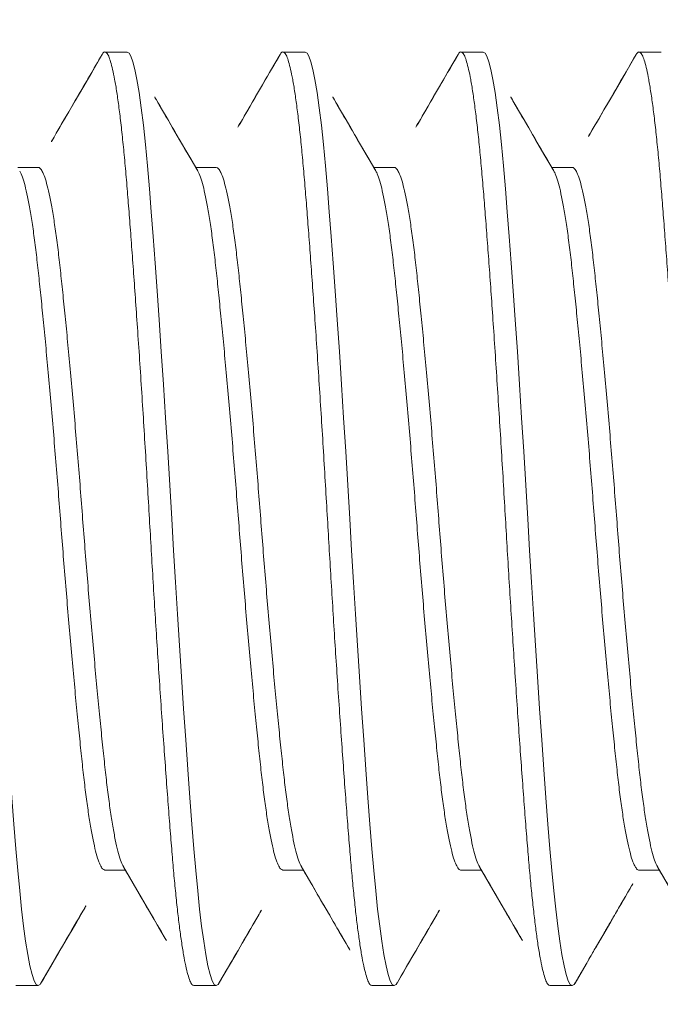
# Model space of a CAD drawing. Units: inches. Extents: x -23070062.9 to -23070020.1, y -31896233 to -31896205.7.
# Drawn here: x -23070045.9 to -23070045.9, y -31896213.5 to -31896213.4 of the extents above; entities that cross this region are included whole.
import ezdxf

# ---------------------------------------------------------------- set-up
doc = ezdxf.new("R2010")
doc.units = ezdxf.units.IN
doc.header["$MEASUREMENT"] = 0
doc.linetypes.add('SLD-Solid', pattern=[0])
doc.layers.add('Dimensions', color=7, linetype='Continuous')
doc.styles.get("Standard").update_dxf_attribs({"font": 'arial.ttf'})
doc.dimstyles.get("Standard").update_dxf_attribs({"dimtxt": 0.18, "dimasz": 0.18, "dimexe": 0.18, "dimexo": 0.0625, "dimgap": 0.09, "dimtad": 0, "dimtih": 1, "dimtoh": 1, "dimzin": 0, "dimdsep": 46, "dimlunit": 3, "dimtxsty": 'Standard', "dimcen": 0.09, "dimadec": 0, "dimazin": 0, "dimtfac": 1, "dimtofl": 0, "dimtmove": 0, "dimatfit": 3, "dimfxl": 1, "dimtolj": 1, "dimtzin": 0, "dimarcsym": 0})

# ---------------------------------------------------------------- blocks, each defined once
blk = doc.blocks.new('*D50')
at = {"layer": 'Defpoints', "color": 0, "transparency": 16777216}
for p in [(-23070046, -31896213.312005), (-23070046, -31896213.722627), (-23070045.395845, -31896213.722627)]:
    blk.add_point(p, dxfattribs=at)
at = {"layer": 'Dimensions', "color": 0, "lineweight": -2, "transparency": 16777216}
for p, q in [((-23070046, -31896213.660127), (-23070046, -31896213.132005)), ((-23070045.395845, -31896213.660127), (-23070045.395845, -31896213.132005)), ((-23070046, -31896213.312005), (-23070046.18, -31896213.312005)), ((-23070045.575845, -31896213.312005), (-23070045.82, -31896213.312005))]:
    blk.add_line(p, q, dxfattribs=at)
at = {"layer": 'Dimensions', "color": 0, "transparency": 16777216}
for points in [[(-23070045.82, -31896213.282005), (-23070045.82, -31896213.342005), (-23070046, -31896213.312005)], [(-23070045.575845, -31896213.282005), (-23070045.575845, -31896213.342005), (-23070045.395845, -31896213.312005)]]:
    blk.add_solid(points, dxfattribs=at)
at = {"layer": 'Dimensions', "color": 0, "transparency": 16777216, "insert": (-23070046.965382, -31896213.312005), "char_height": 0.18, "attachment_point": 5}
blk.add_mtext('\\A1;0.60" [15.35]', dxfattribs=at)

msp = doc.modelspace()

# ---------------------------------------------------------------- linework, layer by layer
at = {"color": 7, "linetype": 'SLD-Solid', "lineweight": 15}
for p, q in [((-23070045.8832, -31896213.436802), (-23070045.884503, -31896213.436802)), ((-23070045.872773, -31896213.436802), (-23070045.874076, -31896213.436802)), ((-23070045.862345, -31896213.436802), (-23070045.863649, -31896213.436802)), ((-23070045.851918, -31896213.436802), (-23070045.853221, -31896213.436802)), ((-23070045.888414, -31896213.443574), (-23070045.889608, -31896213.443574)), ((-23070045.877985, -31896213.443574), (-23070045.879181, -31896213.443574)), ((-23070045.867559, -31896213.443574), (-23070045.868754, -31896213.443574)), ((-23070045.857132, -31896213.443574), (-23070045.858326, -31896213.443574)), ((-23070045.884504, -31896213.484752), (-23070045.883309, -31896213.484752)), ((-23070045.874076, -31896213.484752), (-23070045.872881, -31896213.484752)), ((-23070045.863648, -31896213.484752), (-23070045.862454, -31896213.484752)), ((-23070045.853221, -31896213.484752), (-23070045.852026, -31896213.484752)), ((-23070045.889717, -31896213.491525), (-23070045.888414, -31896213.491525)), ((-23070045.87929, -31896213.491525), (-23070045.877986, -31896213.491525)), ((-23070045.868862, -31896213.491525), (-23070045.867559, -31896213.491525)), ((-23070045.858435, -31896213.491525), (-23070045.857131, -31896213.491525))]:
    msp.add_line(p, q, dxfattribs=at)
at = {"color": 7, "linetype": 'SLD-Solid', "lineweight": 15, "flags": 128}
for points in [[(-23070045.888249, -31896213.491365), (-23070045.888306, -31896213.491462), (-23070045.888414, -31896213.491525), (-23070045.888528, -31896213.491454), (-23070045.888647, -31896213.491239), (-23070045.88877, -31896213.490877), (-23070045.888894, -31896213.490367), (-23070045.88902, -31896213.489711), (-23070045.889147, -31896213.488914), (-23070045.889265, -31896213.488039), (-23070045.889382, -31896213.487051), (-23070045.889497, -31896213.485961), (-23070045.889609, -31896213.484777), (-23070045.889717, -31896213.483511), (-23070045.889832, -31896213.482071), (-23070045.889951, -31896213.480519), (-23070045.890073, -31896213.478866), (-23070045.890198, -31896213.477122), (-23070045.890324, -31896213.475301), (-23070045.89045, -31896213.473416), (-23070045.890569, -31896213.471595), (-23070045.890686, -31896213.469746), (-23070045.890801, -31896213.467882), (-23070045.890913, -31896213.466016), (-23070045.891021, -31896213.464163), (-23070045.891135, -31896213.462197), (-23070045.891254, -31896213.460218), (-23070045.891376, -31896213.458243), (-23070045.891501, -31896213.456287), (-23070045.891627, -31896213.454366), (-23070045.891754, -31896213.452498), (-23070045.891872, -31896213.450798), (-23070045.891989, -31896213.44917), (-23070045.892104, -31896213.447624), (-23070045.892216, -31896213.44617), (-23070045.892324, -31896213.444816), (-23070045.892439, -31896213.443475), (-23070045.892558, -31896213.442228), (-23070045.89268, -31896213.441088), (-23070045.892805, -31896213.440065), (-23070045.892931, -31896213.439171), (-23070045.893057, -31896213.438414), (-23070045.893176, -31896213.43783), (-23070045.893293, -31896213.437377), (-23070045.893408, -31896213.437055), (-23070045.893519, -31896213.436864), (-23070045.893627, -31896213.436802), (-23070045.893627, -31896213.436802)], [(-23070045.877821, -31896213.491364), (-23070045.877878, -31896213.491462), (-23070045.877986, -31896213.491525), (-23070045.878101, -31896213.491454), (-23070045.87822, -31896213.491239), (-23070045.878342, -31896213.490877), (-23070045.878467, -31896213.490367), (-23070045.878593, -31896213.489711), (-23070045.878719, -31896213.488914), (-23070045.878838, -31896213.488039), (-23070045.878955, -31896213.487051), (-23070045.87907, -31896213.485961), (-23070045.879182, -31896213.484777), (-23070045.87929, -31896213.483511), (-23070045.879404, -31896213.482071), (-23070045.879523, -31896213.480519), (-23070045.879646, -31896213.478866), (-23070045.87977, -31896213.477122), (-23070045.879896, -31896213.475301), (-23070045.880023, -31896213.473416), (-23070045.880141, -31896213.471595), (-23070045.880258, -31896213.469746), (-23070045.880373, -31896213.467882), (-23070045.880485, -31896213.466016), (-23070045.880593, -31896213.464163), (-23070045.880708, -31896213.462197), (-23070045.880827, -31896213.460218), (-23070045.880949, -31896213.458243), (-23070045.881074, -31896213.456287), (-23070045.8812, -31896213.454366), (-23070045.881326, -31896213.452498), (-23070045.881445, -31896213.450798), (-23070045.881562, -31896213.44917), (-23070045.881677, -31896213.447624), (-23070045.881789, -31896213.44617), (-23070045.881897, -31896213.444816), (-23070045.882011, -31896213.443475), (-23070045.88213, -31896213.442228), (-23070045.882252, -31896213.441088), (-23070045.882377, -31896213.440065), (-23070045.882503, -31896213.439171), (-23070045.88263, -31896213.438414), (-23070045.882748, -31896213.43783), (-23070045.882865, -31896213.437377), (-23070045.88298, -31896213.437055), (-23070045.883092, -31896213.436864), (-23070045.8832, -31896213.436802), (-23070045.8832, -31896213.436802)], [(-23070045.867393, -31896213.491364), (-23070045.867451, -31896213.491462), (-23070045.867559, -31896213.491525), (-23070045.867674, -31896213.491454), (-23070045.867793, -31896213.491239), (-23070045.867915, -31896213.490877), (-23070045.868039, -31896213.490367), (-23070045.868165, -31896213.489711), (-23070045.868292, -31896213.488914), (-23070045.86841, -31896213.488039), (-23070045.868528, -31896213.487051), (-23070045.868642, -31896213.485961), (-23070045.868754, -31896213.484777), (-23070045.868862, -31896213.483511), (-23070045.868977, -31896213.482071), (-23070045.869096, -31896213.480519), (-23070045.869218, -31896213.478866), (-23070045.869343, -31896213.477122), (-23070045.869469, -31896213.475301), (-23070045.869595, -31896213.473416), (-23070045.869714, -31896213.471595), (-23070045.869831, -31896213.469746), (-23070045.869946, -31896213.467882), (-23070045.870058, -31896213.466016), (-23070045.870166, -31896213.464163), (-23070045.87028, -31896213.462197), (-23070045.870399, -31896213.460218), (-23070045.870522, -31896213.458243), (-23070045.870646, -31896213.456287), (-23070045.870772, -31896213.454366), (-23070045.870899, -31896213.452498), (-23070045.871017, -31896213.450798), (-23070045.871134, -31896213.44917), (-23070045.871249, -31896213.447624), (-23070045.871361, -31896213.44617), (-23070045.871469, -31896213.444816), (-23070045.871584, -31896213.443475), (-23070045.871703, -31896213.442228), (-23070045.871825, -31896213.441088), (-23070045.87195, -31896213.440065), (-23070045.872076, -31896213.439171), (-23070045.872202, -31896213.438414), (-23070045.872321, -31896213.43783), (-23070045.872438, -31896213.437377), (-23070045.872553, -31896213.437055), (-23070045.872665, -31896213.436864), (-23070045.872773, -31896213.436802), (-23070045.872773, -31896213.436802)], [(-23070045.856966, -31896213.491363), (-23070045.857023, -31896213.491462), (-23070045.857131, -31896213.491525), (-23070045.857246, -31896213.491454), (-23070045.857365, -31896213.491239), (-23070045.857487, -31896213.490877), (-23070045.857612, -31896213.490367), (-23070045.857738, -31896213.489711), (-23070045.857864, -31896213.488914), (-23070045.857983, -31896213.488039), (-23070045.8581, -31896213.487051), (-23070045.858215, -31896213.485961), (-23070045.858327, -31896213.484777), (-23070045.858435, -31896213.483511), (-23070045.85855, -31896213.482071), (-23070045.858669, -31896213.480519), (-23070045.858791, -31896213.478866), (-23070045.858915, -31896213.477122), (-23070045.859041, -31896213.475301), (-23070045.859168, -31896213.473416), (-23070045.859286, -31896213.471595), (-23070045.859404, -31896213.469746), (-23070045.859518, -31896213.467882), (-23070045.85963, -31896213.466016), (-23070045.859738, -31896213.464163), (-23070045.859853, -31896213.462197), (-23070045.859972, -31896213.460218), (-23070045.860094, -31896213.458243), (-23070045.860219, -31896213.456287), (-23070045.860345, -31896213.454366), (-23070045.860471, -31896213.452498), (-23070045.86059, -31896213.450798), (-23070045.860707, -31896213.44917), (-23070045.860822, -31896213.447624), (-23070045.860934, -31896213.44617), (-23070045.861042, -31896213.444816), (-23070045.861156, -31896213.443475), (-23070045.861275, -31896213.442228), (-23070045.861398, -31896213.441088), (-23070045.861522, -31896213.440065), (-23070045.861648, -31896213.439171), (-23070045.861775, -31896213.438414), (-23070045.861893, -31896213.43783), (-23070045.86201, -31896213.437377), (-23070045.862125, -31896213.437055), (-23070045.862237, -31896213.436864), (-23070045.862345, -31896213.436802), (-23070045.862345, -31896213.436802)]]:
    msp.add_lwpolyline(points, dxfattribs=at)
at = {"color": 7, "linetype": 'SLD-Solid', "lineweight": 15}
for points, knots in [([(-23070045.87929, -31896213.491525), (-23070045.879328, -31896213.491511), (-23070045.879404, -31896213.491484), (-23070045.879523, -31896213.49126), (-23070045.879646, -31896213.4909), (-23070045.87977, -31896213.49039), (-23070045.879896, -31896213.489734), (-23070045.88002, -31896213.488952), (-23070045.880141, -31896213.488059), (-23070045.880258, -31896213.487072), (-23070045.880373, -31896213.485981), (-23070045.880485, -31896213.484797), (-23070045.880595, -31896213.4835), (-23070045.880708, -31896213.48208), (-23070045.880827, -31896213.480529), (-23070045.880949, -31896213.478876), (-23070045.881074, -31896213.477132), (-23070045.8812, -31896213.47531), (-23070045.881324, -31896213.473461), (-23070045.881445, -31896213.471604), (-23070045.881562, -31896213.469754), (-23070045.881677, -31896213.46789), (-23070045.881789, -31896213.466025), (-23070045.881899, -31896213.464125), (-23070045.882011, -31896213.462188), (-23070045.88213, -31896213.460209), (-23070045.882252, -31896213.458233), (-23070045.882377, -31896213.456277), (-23070045.882503, -31896213.454357), (-23070045.882627, -31896213.452524), (-23070045.882748, -31896213.45079), (-23070045.882865, -31896213.449162), (-23070045.88298, -31896213.447616), (-23070045.883092, -31896213.446162), (-23070045.883202, -31896213.444773), (-23070045.883315, -31896213.443452), (-23070045.883434, -31896213.442205), (-23070045.883556, -31896213.441064), (-23070045.883681, -31896213.440042), (-23070045.883807, -31896213.439148), (-23070045.883931, -31896213.438405), (-23070045.884052, -31896213.43781), (-23070045.884169, -31896213.437356), (-23070045.884284, -31896213.437035), (-23070045.884396, -31896213.436842), (-23070045.884506, -31896213.436784), (-23070045.884596, -31896213.436821), (-23070045.884652, -31896213.436931), (-23070045.884669, -31896213.436965)], [0, 0, 0, 0, 0.02216, 0.044582, 0.06721, 0.089986, 0.112848, 0.135733, 0.157274, 0.178726, 0.200038, 0.22116, 0.242046, 0.264206, 0.286628, 0.309257, 0.332033, 0.354895, 0.377779, 0.39932, 0.420772, 0.442084, 0.463206, 0.484093, 0.506252, 0.528674, 0.551303, 0.574079, 0.596941, 0.619825, 0.641366, 0.662818, 0.68413, 0.705253, 0.726139, 0.748299, 0.770721, 0.793349, 0.816125, 0.838987, 0.861872, 0.883413, 0.904865, 0.926177, 0.947299, 0.968185, 0.990345, 1, 1, 1, 1]), ([(-23070045.868862, -31896213.491525), (-23070045.8689, -31896213.491511), (-23070045.868977, -31896213.491484), (-23070045.869096, -31896213.49126), (-23070045.869218, -31896213.4909), (-23070045.869343, -31896213.49039), (-23070045.869469, -31896213.489734), (-23070045.869593, -31896213.488952), (-23070045.869714, -31896213.488059), (-23070045.869831, -31896213.487072), (-23070045.869946, -31896213.485981), (-23070045.870058, -31896213.484797), (-23070045.870168, -31896213.4835), (-23070045.87028, -31896213.48208), (-23070045.870399, -31896213.480529), (-23070045.870522, -31896213.478876), (-23070045.870646, -31896213.477132), (-23070045.870772, -31896213.47531), (-23070045.870896, -31896213.473461), (-23070045.871017, -31896213.471604), (-23070045.871134, -31896213.469754), (-23070045.871249, -31896213.46789), (-23070045.871361, -31896213.466025), (-23070045.871471, -31896213.464125), (-23070045.871584, -31896213.462188), (-23070045.871703, -31896213.460209), (-23070045.871825, -31896213.458233), (-23070045.87195, -31896213.456277), (-23070045.872076, -31896213.454357), (-23070045.8722, -31896213.452524), (-23070045.872321, -31896213.45079), (-23070045.872438, -31896213.449162), (-23070045.872553, -31896213.447616), (-23070045.872665, -31896213.446162), (-23070045.872775, -31896213.444773), (-23070045.872887, -31896213.443452), (-23070045.873006, -31896213.442205), (-23070045.873128, -31896213.441064), (-23070045.873253, -31896213.440042), (-23070045.873379, -31896213.439148), (-23070045.873503, -31896213.438405), (-23070045.873624, -31896213.43781), (-23070045.873741, -31896213.437356), (-23070045.873856, -31896213.437035), (-23070045.873968, -31896213.436842), (-23070045.874078, -31896213.436784), (-23070045.874168, -31896213.43682), (-23070045.874224, -31896213.43693), (-23070045.874241, -31896213.436963)], [0, 0, 0, 0, 0.022164, 0.04459, 0.067223, 0.090004, 0.11287, 0.135758, 0.157303, 0.17876, 0.200076, 0.221202, 0.242092, 0.264256, 0.286683, 0.309315, 0.332096, 0.354962, 0.377851, 0.399396, 0.420852, 0.442168, 0.463294, 0.484185, 0.506348, 0.528775, 0.551408, 0.574188, 0.597054, 0.619943, 0.641488, 0.662944, 0.68426, 0.705387, 0.726277, 0.748441, 0.770867, 0.7935, 0.81628, 0.839146, 0.862035, 0.88358, 0.905037, 0.926353, 0.947479, 0.968369, 0.990533, 1, 1, 1, 1]), ([(-23070045.858435, -31896213.491525), (-23070045.858473, -31896213.491511), (-23070045.858549, -31896213.491484), (-23070045.858669, -31896213.49126), (-23070045.858791, -31896213.4909), (-23070045.858915, -31896213.49039), (-23070045.859041, -31896213.489734), (-23070045.859165, -31896213.488952), (-23070045.859286, -31896213.488059), (-23070045.859404, -31896213.487072), (-23070045.859518, -31896213.485981), (-23070045.85963, -31896213.484797), (-23070045.85974, -31896213.4835), (-23070045.859853, -31896213.48208), (-23070045.859972, -31896213.480529), (-23070045.860094, -31896213.478876), (-23070045.860219, -31896213.477132), (-23070045.860345, -31896213.47531), (-23070045.860469, -31896213.473461), (-23070045.86059, -31896213.471604), (-23070045.860707, -31896213.469754), (-23070045.860822, -31896213.46789), (-23070045.860934, -31896213.466025), (-23070045.861044, -31896213.464125), (-23070045.861156, -31896213.462188), (-23070045.861275, -31896213.460209), (-23070045.861398, -31896213.458233), (-23070045.861522, -31896213.456277), (-23070045.861648, -31896213.454357), (-23070045.861772, -31896213.452524), (-23070045.861893, -31896213.45079), (-23070045.86201, -31896213.449162), (-23070045.862125, -31896213.447616), (-23070045.862237, -31896213.446162), (-23070045.862347, -31896213.444773), (-23070045.86246, -31896213.443452), (-23070045.862579, -31896213.442205), (-23070045.862701, -31896213.441064), (-23070045.862826, -31896213.440042), (-23070045.862952, -31896213.439148), (-23070045.863076, -31896213.438405), (-23070045.863197, -31896213.43781), (-23070045.863314, -31896213.437356), (-23070045.863429, -31896213.437035), (-23070045.863541, -31896213.436842), (-23070045.863651, -31896213.436784), (-23070045.863741, -31896213.43682), (-23070045.863797, -31896213.43693), (-23070045.863813, -31896213.436963)], [0, 0, 0, 0, 0.022165, 0.044592, 0.067226, 0.090007, 0.112874, 0.135764, 0.15731, 0.178767, 0.200084, 0.221212, 0.242103, 0.264268, 0.286695, 0.309329, 0.33211, 0.354977, 0.377867, 0.399413, 0.42087, 0.442187, 0.463314, 0.484205, 0.50637, 0.528798, 0.551432, 0.574213, 0.59708, 0.61997, 0.641516, 0.662973, 0.68429, 0.705417, 0.726308, 0.748473, 0.7709, 0.793534, 0.816316, 0.839183, 0.862072, 0.883618, 0.905076, 0.926392, 0.94752, 0.968411, 0.990576, 1, 1, 1, 1]), ([(-23070045.848007, -31896213.491525), (-23070045.848045, -31896213.491511), (-23070045.848122, -31896213.491484), (-23070045.848241, -31896213.49126), (-23070045.848363, -31896213.4909), (-23070045.848488, -31896213.49039), (-23070045.848614, -31896213.489734), (-23070045.848738, -31896213.488952), (-23070045.848859, -31896213.488059), (-23070045.848976, -31896213.487072), (-23070045.849091, -31896213.485981), (-23070045.849203, -31896213.484797), (-23070045.849313, -31896213.4835), (-23070045.849425, -31896213.48208), (-23070045.849545, -31896213.480529), (-23070045.849667, -31896213.478876), (-23070045.849791, -31896213.477132), (-23070045.849917, -31896213.47531), (-23070045.850041, -31896213.473461), (-23070045.850162, -31896213.471604), (-23070045.85028, -31896213.469754), (-23070045.850394, -31896213.46789), (-23070045.850506, -31896213.466025), (-23070045.850616, -31896213.464125), (-23070045.850729, -31896213.462188), (-23070045.850848, -31896213.460209), (-23070045.85097, -31896213.458233), (-23070045.851095, -31896213.456277), (-23070045.851221, -31896213.454357), (-23070045.851345, -31896213.452524), (-23070045.851466, -31896213.45079), (-23070045.851583, -31896213.449162), (-23070045.851698, -31896213.447616), (-23070045.85181, -31896213.446162), (-23070045.85192, -31896213.444773), (-23070045.852032, -31896213.443452), (-23070045.852151, -31896213.442205), (-23070045.852274, -31896213.441064), (-23070045.852398, -31896213.440042), (-23070045.852524, -31896213.439148), (-23070045.852648, -31896213.438405), (-23070045.852769, -31896213.43781), (-23070045.852886, -31896213.437356), (-23070045.853001, -31896213.437035), (-23070045.853113, -31896213.436842), (-23070045.853223, -31896213.436784), (-23070045.853313, -31896213.436821), (-23070045.85337, -31896213.436931), (-23070045.853387, -31896213.436965)], [0, 0, 0, 0, 0.02216, 0.044582, 0.067211, 0.089987, 0.112849, 0.135734, 0.157275, 0.178727, 0.200039, 0.221162, 0.242049, 0.264208, 0.286631, 0.30926, 0.332036, 0.354898, 0.377782, 0.399324, 0.420776, 0.442088, 0.463211, 0.484097, 0.506257, 0.528679, 0.551308, 0.574084, 0.596946, 0.619831, 0.641372, 0.662824, 0.684137, 0.705259, 0.726146, 0.748305, 0.770728, 0.793357, 0.816133, 0.838995, 0.861879, 0.883421, 0.904873, 0.926185, 0.947308, 0.968194, 0.990354, 1, 1, 1, 1]), ([(-23070045.884669, -31896213.436947), (-23070045.885159, -31896213.43779), (-23070045.885916, -31896213.439095), (-23070045.886831, -31896213.440668), (-23070045.887625, -31896213.442034), (-23070045.888152, -31896213.442939), (-23070045.888522, -31896213.443574)], [0, 0, 0, 0, 0.3816071, 0.590114, 0.7123263, 1, 1, 1, 1]), ([(-23070045.874241, -31896213.436945), (-23070045.874901, -31896213.438084), (-23070045.876185, -31896213.440294), (-23070045.877471, -31896213.442503), (-23070045.878095, -31896213.443574)], [0, 0, 0, 0, 0.514955, 1, 1, 1, 1]), ([(-23070045.863813, -31896213.436945), (-23070045.864474, -31896213.438084), (-23070045.865757, -31896213.440294), (-23070045.867044, -31896213.442503), (-23070045.867668, -31896213.443574)], [0, 0, 0, 0, 0.515076, 1, 1, 1, 1]), ([(-23070045.853387, -31896213.436947), (-23070045.853792, -31896213.437645), (-23070045.854354, -31896213.438613), (-23070045.855185, -31896213.440043), (-23070045.856063, -31896213.441554), (-23070045.856786, -31896213.442795), (-23070045.85724, -31896213.443574)], [0, 0, 0, 0, 0.316032, 0.437928, 0.646986, 1, 1, 1, 1]), ([(-23070045.879069, -31896213.443768), (-23070045.87973, -31896213.442632), (-23070045.881054, -31896213.440359), (-23070045.882375, -31896213.438084), (-23070045.883036, -31896213.436945)], [0, 0, 0, 0, 0.499623, 1, 1, 1, 1]), ([(-23070045.868641, -31896213.443768), (-23070045.869302, -31896213.442632), (-23070045.870626, -31896213.440359), (-23070045.871947, -31896213.438084), (-23070045.872608, -31896213.436946)], [0, 0, 0, 0, 0.4996264, 1, 1, 1, 1]), ([(-23070045.858213, -31896213.443769), (-23070045.858875, -31896213.442633), (-23070045.860199, -31896213.44036), (-23070045.861519, -31896213.438085), (-23070045.86218, -31896213.436946)], [0, 0, 0, 0, 0.499625, 1, 1, 1, 1]), ([(-23070045.884504, -31896213.484752), (-23070045.884549, -31896213.484737), (-23070045.884642, -31896213.484707), (-23070045.884786, -31896213.484464), (-23070045.884934, -31896213.484073), (-23070045.885085, -31896213.483519), (-23070045.885236, -31896213.482817), (-23070045.885384, -31896213.481975), (-23070045.88553, -31896213.481009), (-23070045.885671, -31896213.479927), (-23070045.885808, -31896213.478732), (-23070045.885945, -31896213.477421), (-23070045.886089, -31896213.475992), (-23070045.886237, -31896213.474457), (-23070045.886388, -31896213.472832), (-23070045.886539, -31896213.471146), (-23070045.886688, -31896213.469419), (-23070045.886833, -31896213.467673), (-23070045.886975, -31896213.465918), (-23070045.887111, -31896213.464153), (-23070045.887248, -31896213.462376), (-23070045.887393, -31896213.460589), (-23070045.887541, -31896213.458812), (-23070045.887692, -31896213.457067), (-23070045.887842, -31896213.455385), (-23070045.887991, -31896213.453785), (-23070045.888137, -31896213.452282), (-23070045.888278, -31896213.450881), (-23070045.888415, -31896213.449579), (-23070045.888552, -31896213.448378), (-23070045.888696, -31896213.447279), (-23070045.888844, -31896213.446301), (-23070045.888995, -31896213.445459), (-23070045.889146, -31896213.444765), (-23070045.889295, -31896213.444236), (-23070045.889411, -31896213.44391), (-23070045.889477, -31896213.443814), (-23070045.889495, -31896213.443787)], [0, 0, 0, 0, 0.028701, 0.057852, 0.087289, 0.116899, 0.146564, 0.175639, 0.204541, 0.233162, 0.261403, 0.290161, 0.319312, 0.348749, 0.378359, 0.408024, 0.437099, 0.466001, 0.494622, 0.522863, 0.551621, 0.580772, 0.610209, 0.639819, 0.669484, 0.698559, 0.727461, 0.756083, 0.784323, 0.813081, 0.842232, 0.871669, 0.901279, 0.930944, 0.960019, 0.988921, 1, 1, 1, 1]), ([(-23070045.883423, -31896213.484537), (-23070045.883443, -31896213.484508), (-23070045.883511, -31896213.484406), (-23070045.883631, -31896213.484066), (-23070045.883781, -31896213.483521), (-23070045.883932, -31896213.482816), (-23070045.884081, -31896213.481975), (-23070045.884226, -31896213.481009), (-23070045.884368, -31896213.479927), (-23070045.884504, -31896213.478732), (-23070045.884641, -31896213.477421), (-23070045.884786, -31896213.475992), (-23070045.884934, -31896213.474457), (-23070045.885085, -31896213.472832), (-23070045.885236, -31896213.471146), (-23070045.885384, -31896213.469419), (-23070045.88553, -31896213.467673), (-23070045.885671, -31896213.465918), (-23070045.885808, -31896213.464153), (-23070045.885945, -31896213.462376), (-23070045.886089, -31896213.460589), (-23070045.886237, -31896213.458812), (-23070045.886388, -31896213.457067), (-23070045.886539, -31896213.455385), (-23070045.886688, -31896213.453785), (-23070045.886833, -31896213.452282), (-23070045.886975, -31896213.450881), (-23070045.887111, -31896213.449579), (-23070045.887248, -31896213.448378), (-23070045.887393, -31896213.447279), (-23070045.887541, -31896213.446301), (-23070045.887692, -31896213.445459), (-23070045.887842, -31896213.444766), (-23070045.887991, -31896213.444231), (-23070045.888137, -31896213.443847), (-23070045.888278, -31896213.443636), (-23070045.888369, -31896213.443549), (-23070045.888414, -31896213.443575), (-23070045.888414, -31896213.443575)], [0, 0, 0, 0, 0.011971, 0.041409, 0.07102, 0.100686, 0.129762, 0.158664, 0.187287, 0.215528, 0.244287, 0.273438, 0.302876, 0.332487, 0.362154, 0.391229, 0.420132, 0.448754, 0.476996, 0.505754, 0.534906, 0.564344, 0.593955, 0.623621, 0.652696, 0.681599, 0.710222, 0.738463, 0.767222, 0.796373, 0.825811, 0.855422, 0.885088, 0.914164, 0.943066, 0.971689, 0.99993, 1, 1, 1, 1]), ([(-23070045.874076, -31896213.484752), (-23070045.874122, -31896213.484737), (-23070045.874214, -31896213.484707), (-23070045.874358, -31896213.484464), (-23070045.874506, -31896213.484073), (-23070045.874657, -31896213.483519), (-23070045.874808, -31896213.482817), (-23070045.874957, -31896213.481975), (-23070045.875102, -31896213.481009), (-23070045.875244, -31896213.479927), (-23070045.87538, -31896213.478732), (-23070045.875517, -31896213.477421), (-23070045.875662, -31896213.475992), (-23070045.87581, -31896213.474457), (-23070045.875961, -31896213.472832), (-23070045.876112, -31896213.471146), (-23070045.87626, -31896213.469419), (-23070045.876406, -31896213.467673), (-23070045.876547, -31896213.465918), (-23070045.876684, -31896213.464153), (-23070045.876821, -31896213.462376), (-23070045.876965, -31896213.460589), (-23070045.877113, -31896213.458812), (-23070045.877264, -31896213.457067), (-23070045.877415, -31896213.455385), (-23070045.877564, -31896213.453785), (-23070045.877709, -31896213.452282), (-23070045.877851, -31896213.450881), (-23070045.877987, -31896213.449579), (-23070045.878124, -31896213.448378), (-23070045.878269, -31896213.447279), (-23070045.878417, -31896213.446301), (-23070045.878568, -31896213.445459), (-23070045.878718, -31896213.444765), (-23070045.878867, -31896213.444236), (-23070045.878984, -31896213.443909), (-23070045.87905, -31896213.443812), (-23070045.879068, -31896213.443785)], [0, 0, 0, 0, 0.028697, 0.057843, 0.087274, 0.116879, 0.146539, 0.175608, 0.204504, 0.233121, 0.261356, 0.290109, 0.319254, 0.348686, 0.378291, 0.40795, 0.43702, 0.465916, 0.494533, 0.522768, 0.55152, 0.580666, 0.610098, 0.639702, 0.669362, 0.698431, 0.727328, 0.755944, 0.78418, 0.812932, 0.842077, 0.871509, 0.901114, 0.930774, 0.959843, 0.988739, 1, 1, 1, 1]), ([(-23070045.872995, -31896213.484538), (-23070045.873015, -31896213.484509), (-23070045.873083, -31896213.484407), (-23070045.873203, -31896213.484066), (-23070045.873354, -31896213.483521), (-23070045.873505, -31896213.482816), (-23070045.873654, -31896213.481975), (-23070045.873799, -31896213.481009), (-23070045.873941, -31896213.479927), (-23070045.874077, -31896213.478732), (-23070045.874214, -31896213.477421), (-23070045.874358, -31896213.475992), (-23070045.874506, -31896213.474457), (-23070045.874657, -31896213.472832), (-23070045.874808, -31896213.471146), (-23070045.874957, -31896213.469419), (-23070045.875102, -31896213.467673), (-23070045.875244, -31896213.465918), (-23070045.87538, -31896213.464153), (-23070045.875517, -31896213.462376), (-23070045.875662, -31896213.460589), (-23070045.87581, -31896213.458812), (-23070045.875961, -31896213.457067), (-23070045.876112, -31896213.455385), (-23070045.87626, -31896213.453785), (-23070045.876406, -31896213.452282), (-23070045.876547, -31896213.450881), (-23070045.876684, -31896213.449579), (-23070045.876821, -31896213.448378), (-23070045.876965, -31896213.447279), (-23070045.877113, -31896213.446301), (-23070045.877264, -31896213.445459), (-23070045.877415, -31896213.444766), (-23070045.877564, -31896213.444229), (-23070045.877709, -31896213.443852), (-23070045.877851, -31896213.443618), (-23070045.877941, -31896213.443589), (-23070045.877985, -31896213.443575)], [0, 0, 0, 0, 0.012124, 0.041565, 0.071179, 0.100848, 0.129926, 0.158832, 0.187457, 0.215702, 0.244463, 0.273618, 0.303059, 0.332673, 0.362342, 0.39142, 0.420326, 0.448951, 0.477196, 0.505957, 0.535112, 0.564553, 0.594167, 0.623836, 0.652914, 0.68182, 0.710445, 0.73869, 0.767451, 0.796606, 0.826047, 0.855661, 0.88533, 0.914408, 0.943314, 0.971939, 1, 1, 1, 1]), ([(-23070045.863648, -31896213.484752), (-23070045.863648, -31896213.484752), (-23070045.863695, -31896213.484777), (-23070045.863786, -31896213.484689), (-23070045.863931, -31896213.484469), (-23070045.864079, -31896213.484071), (-23070045.86423, -31896213.48352), (-23070045.864381, -31896213.482816), (-23070045.86453, -31896213.481975), (-23070045.864675, -31896213.481009), (-23070045.864817, -31896213.479927), (-23070045.864953, -31896213.478732), (-23070045.86509, -31896213.477421), (-23070045.865234, -31896213.475992), (-23070045.865382, -31896213.474457), (-23070045.865533, -31896213.472832), (-23070045.865684, -31896213.471146), (-23070045.865833, -31896213.469419), (-23070045.865978, -31896213.467673), (-23070045.86612, -31896213.465918), (-23070045.866256, -31896213.464153), (-23070045.866393, -31896213.462376), (-23070045.866538, -31896213.460589), (-23070045.866686, -31896213.458812), (-23070045.866837, -31896213.457067), (-23070045.866988, -31896213.455385), (-23070045.867136, -31896213.453785), (-23070045.867282, -31896213.452282), (-23070045.867423, -31896213.450881), (-23070045.86756, -31896213.449579), (-23070045.867697, -31896213.448378), (-23070045.867841, -31896213.447279), (-23070045.867989, -31896213.446301), (-23070045.86814, -31896213.445459), (-23070045.868291, -31896213.444765), (-23070045.86844, -31896213.444236), (-23070045.868556, -31896213.443909), (-23070045.868622, -31896213.443813), (-23070045.868641, -31896213.443786)], [0, 0, 0, 0, 0.000052, 0.028803, 0.057946, 0.087375, 0.116978, 0.146635, 0.175702, 0.204596, 0.233211, 0.261444, 0.290194, 0.319337, 0.348767, 0.378369, 0.408026, 0.437093, 0.465988, 0.494602, 0.522835, 0.551585, 0.580728, 0.610158, 0.63976, 0.669418, 0.698485, 0.727379, 0.755993, 0.784227, 0.812977, 0.84212, 0.871549, 0.901152, 0.930809, 0.959876, 0.98877, 1, 1, 1, 1]), ([(-23070045.862567, -31896213.48454), (-23070045.862587, -31896213.48451), (-23070045.862655, -31896213.484408), (-23070045.862776, -31896213.484066), (-23070045.862926, -31896213.483521), (-23070045.863077, -31896213.482816), (-23070045.863226, -31896213.481975), (-23070045.863372, -31896213.481009), (-23070045.863513, -31896213.479927), (-23070045.863649, -31896213.478732), (-23070045.863787, -31896213.477421), (-23070045.863931, -31896213.475992), (-23070045.864079, -31896213.474457), (-23070045.86423, -31896213.472832), (-23070045.864381, -31896213.471146), (-23070045.86453, -31896213.469419), (-23070045.864675, -31896213.467673), (-23070045.864817, -31896213.465918), (-23070045.864953, -31896213.464153), (-23070045.86509, -31896213.462376), (-23070045.865234, -31896213.460589), (-23070045.865382, -31896213.458812), (-23070045.865533, -31896213.457067), (-23070045.865684, -31896213.455385), (-23070045.865833, -31896213.453785), (-23070045.865978, -31896213.452282), (-23070045.86612, -31896213.450881), (-23070045.866256, -31896213.449579), (-23070045.866393, -31896213.448378), (-23070045.866538, -31896213.447279), (-23070045.866686, -31896213.446301), (-23070045.866837, -31896213.445459), (-23070045.866988, -31896213.444766), (-23070045.867136, -31896213.444231), (-23070045.867282, -31896213.443847), (-23070045.867424, -31896213.443636), (-23070045.867514, -31896213.443549), (-23070045.867559, -31896213.443574), (-23070045.867559, -31896213.443574)], [0, 0, 0, 0, 0.012314, 0.041742, 0.071344, 0.101001, 0.130067, 0.158961, 0.187574, 0.215807, 0.244557, 0.273699, 0.303128, 0.33273, 0.362387, 0.391453, 0.420346, 0.44896, 0.477193, 0.505942, 0.535085, 0.564514, 0.594115, 0.623772, 0.652838, 0.681732, 0.710346, 0.738578, 0.767328, 0.79647, 0.825899, 0.855501, 0.885158, 0.914224, 0.943117, 0.971731, 0.999964, 1, 1, 1, 1]), ([(-23070045.853221, -31896213.484752), (-23070045.853221, -31896213.484752), (-23070045.853267, -31896213.484777), (-23070045.853359, -31896213.484688), (-23070045.853503, -31896213.484469), (-23070045.853652, -31896213.484071), (-23070045.853802, -31896213.48352), (-23070045.853953, -31896213.482816), (-23070045.854102, -31896213.481975), (-23070045.854248, -31896213.481009), (-23070045.854389, -31896213.479927), (-23070045.854525, -31896213.478732), (-23070045.854663, -31896213.477421), (-23070045.854807, -31896213.475992), (-23070045.854955, -31896213.474457), (-23070045.855106, -31896213.472832), (-23070045.855257, -31896213.471146), (-23070045.855406, -31896213.469419), (-23070045.855551, -31896213.467673), (-23070045.855693, -31896213.465918), (-23070045.855829, -31896213.464153), (-23070045.855966, -31896213.462376), (-23070045.85611, -31896213.460589), (-23070045.856258, -31896213.458812), (-23070045.856409, -31896213.457067), (-23070045.85656, -31896213.455385), (-23070045.856709, -31896213.453785), (-23070045.856854, -31896213.452282), (-23070045.856996, -31896213.450881), (-23070045.857132, -31896213.449579), (-23070045.857269, -31896213.448378), (-23070045.857414, -31896213.447279), (-23070045.857562, -31896213.446301), (-23070045.857713, -31896213.445459), (-23070045.857864, -31896213.444765), (-23070045.858012, -31896213.444236), (-23070045.858129, -31896213.44391), (-23070045.858195, -31896213.443813), (-23070045.858213, -31896213.443786)], [0, 0, 0, 0, 0.000003, 0.028756, 0.057903, 0.087336, 0.116942, 0.146604, 0.175674, 0.204572, 0.23319, 0.261427, 0.290181, 0.319327, 0.348761, 0.378367, 0.408028, 0.437098, 0.465996, 0.494614, 0.522851, 0.551605, 0.580751, 0.610185, 0.639791, 0.669452, 0.698522, 0.72742, 0.756038, 0.784275, 0.813029, 0.842175, 0.871609, 0.901215, 0.930876, 0.959946, 0.988844, 1, 1, 1, 1]), ([(-23070045.85214, -31896213.484538), (-23070045.85216, -31896213.484508), (-23070045.852228, -31896213.484407), (-23070045.852348, -31896213.484066), (-23070045.852499, -31896213.483521), (-23070045.85265, -31896213.482816), (-23070045.852799, -31896213.481975), (-23070045.852944, -31896213.481009), (-23070045.853086, -31896213.479927), (-23070045.853222, -31896213.478732), (-23070045.853359, -31896213.477421), (-23070045.853503, -31896213.475992), (-23070045.853652, -31896213.474457), (-23070045.853802, -31896213.472832), (-23070045.853953, -31896213.471146), (-23070045.854102, -31896213.469419), (-23070045.854248, -31896213.467673), (-23070045.854389, -31896213.465918), (-23070045.854525, -31896213.464153), (-23070045.854663, -31896213.462376), (-23070045.854807, -31896213.460589), (-23070045.854955, -31896213.458812), (-23070045.855106, -31896213.457067), (-23070045.855257, -31896213.455385), (-23070045.855406, -31896213.453785), (-23070045.855551, -31896213.452282), (-23070045.855693, -31896213.450881), (-23070045.855829, -31896213.449579), (-23070045.855966, -31896213.448378), (-23070045.85611, -31896213.447279), (-23070045.856258, -31896213.446301), (-23070045.856409, -31896213.445459), (-23070045.85656, -31896213.444766), (-23070045.856709, -31896213.444231), (-23070045.856854, -31896213.443847), (-23070045.856996, -31896213.443636), (-23070045.857086, -31896213.443549), (-23070045.857132, -31896213.443575), (-23070045.857132, -31896213.443575)], [0, 0, 0, 0, 0.012045, 0.041481, 0.07109, 0.100754, 0.129828, 0.158728, 0.187349, 0.215588, 0.244345, 0.273495, 0.30293, 0.332539, 0.362203, 0.391277, 0.420177, 0.448798, 0.477037, 0.505794, 0.534944, 0.56438, 0.593988, 0.623652, 0.652726, 0.681626, 0.710247, 0.738486, 0.767243, 0.796393, 0.825829, 0.855437, 0.885101, 0.914175, 0.943075, 0.971696, 0.999936, 1, 1, 1, 1]), ([(-23070045.883423, -31896213.484556), (-23070045.882761, -31896213.485692), (-23070045.881437, -31896213.487965), (-23070045.880117, -31896213.49024), (-23070045.879456, -31896213.491378)], [0, 0, 0, 0, 0.4996233, 1, 1, 1, 1]), ([(-23070045.872995, -31896213.484557), (-23070045.872442, -31896213.485505), (-23070045.871607, -31896213.48694), (-23070045.870285, -31896213.489214), (-23070045.869515, -31896213.490541), (-23070045.869027, -31896213.49138)], [0, 0, 0, 0, 0.417074, 0.631089, 1, 1, 1, 1]), ([(-23070045.862566, -31896213.484559), (-23070045.861905, -31896213.485695), (-23070045.860581, -31896213.487968), (-23070045.85926, -31896213.490243), (-23070045.858599, -31896213.491381)], [0, 0, 0, 0, 0.499625, 1, 1, 1, 1]), ([(-23070045.85214, -31896213.484556), (-23070045.851479, -31896213.485692), (-23070045.850155, -31896213.487966), (-23070045.848834, -31896213.490241), (-23070045.848173, -31896213.491379)], [0, 0, 0, 0, 0.499621, 1, 1, 1, 1]), ([(-23070045.856966, -31896213.49138), (-23070045.856842, -31896213.491166), (-23070045.856614, -31896213.490773), (-23070045.856302, -31896213.490236), (-23070045.85605, -31896213.489801), (-23070045.855848, -31896213.489454), (-23070045.855659, -31896213.489129), (-23070045.855425, -31896213.488726), (-23070045.855108, -31896213.48818), (-23070045.854696, -31896213.487473), (-23070045.854204, -31896213.486625), (-23070045.853667, -31896213.485703), (-23070045.853294, -31896213.485063), (-23070045.853113, -31896213.484752)], [0, 0, 0, 0, 0.096591, 0.177656, 0.2432, 0.29323, 0.335, 0.390071, 0.475594, 0.582304, 0.710177, 0.859186, 1, 1, 1, 1]), ([(-23070045.88825, -31896213.491381), (-23070045.887507, -31896213.490102), (-23070045.886223, -31896213.487891), (-23070045.884937, -31896213.485682), (-23070045.884395, -31896213.484752)], [0, 0, 0, 0, 0.578734, 1, 1, 1, 1]), ([(-23070045.877822, -31896213.491381), (-23070045.877161, -31896213.490242), (-23070045.875878, -31896213.488032), (-23070045.874591, -31896213.485823), (-23070045.873967, -31896213.484752)], [0, 0, 0, 0, 0.514973, 1, 1, 1, 1]), ([(-23070045.867394, -31896213.49138), (-23070045.866733, -31896213.490242), (-23070045.86545, -31896213.488032), (-23070045.864164, -31896213.485823), (-23070045.86354, -31896213.484752)], [0, 0, 0, 0, 0.51497, 1, 1, 1, 1])]:
    msp.add_open_spline(points, degree=3, knots=knots, dxfattribs=at)

# ---------------------------------------------------------------- dimensions: what is measured, and where the dimension line sits
at = {"layer": 'Dimensions'}
dim = msp.add_linear_dim(base=(-23070046, -31896213.312005), p1=(-23070045.395845, -31896213.722627), p2=(-23070046, -31896213.722627), dimstyle='Standard', dxfattribs=at)
dim.commit()
dim.dimension.update_dxf_attribs({"geometry": '*D50', "text_midpoint": (-23070046.965382, -31896213.312005)})

doc.saveas('drawing.dxf')
